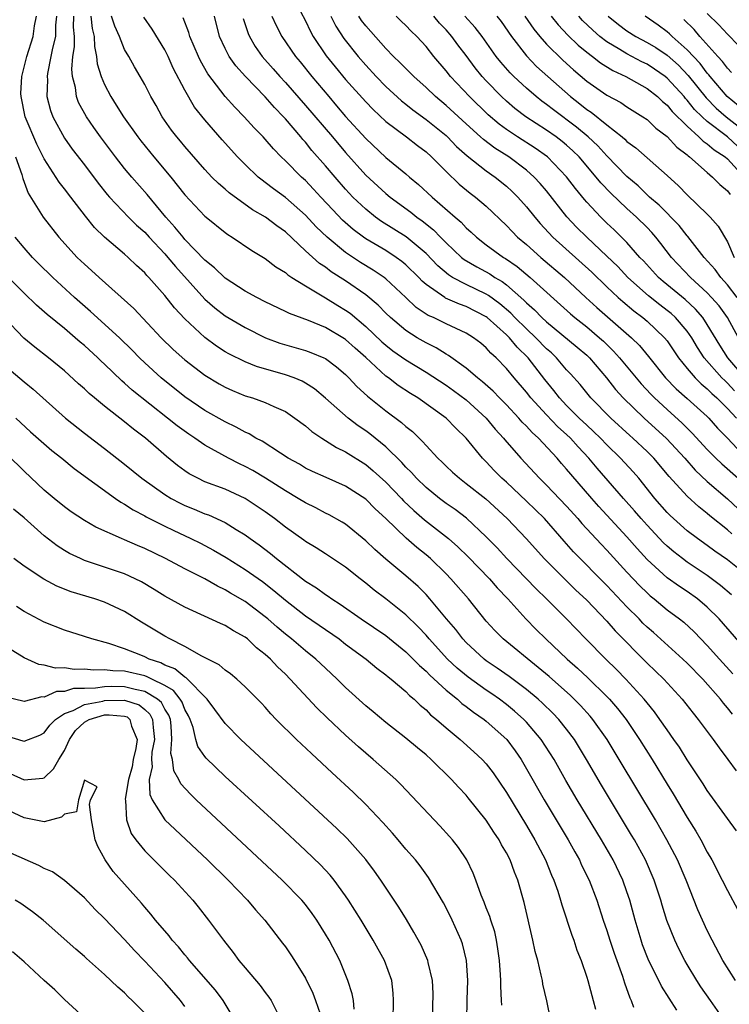
# Model space of a CAD drawing. Units: inches. Extents: x 2616000 to 2619000, y 1479000 to 1482000.
# Drawn here: x 2616327 to 2616397, y 1479455 to 1479553 of the extents above; entities that cross this region are included whole.
import ezdxf

# ---------------------------------------------------------------- set-up
doc = ezdxf.new("R2010")
doc.units = ezdxf.units.IN
doc.header["$MEASUREMENT"] = 0
doc.layers.add('LD26161479_2ft', color=182, linetype='Continuous')

msp = doc.modelspace()

# ---------------------------------------------------------------- linework, layer by layer
at = {"layer": 'LD26161479_2ft'}
for points, elevation in [([(2616397.893, 1479471.893), (2616397, 1479473.121), (2616395, 1479475.925), (2616394.586, 1479476.586), (2616393, 1479478.967), (2616392.217, 1479480.218), (2616391.683, 1479481), (2616391, 1479481.95), (2616390.284, 1479483), (2616389.742, 1479483.742), (2616389, 1479484.638), (2616388.718, 1479485), (2616386.896, 1479487), (2616385.957, 1479487.957), (2616384.883, 1479489), (2616382.904, 1479491), (2616380.991, 1479492.992), (2616378.991, 1479495), (2616377.98, 1479495.98), (2616375.056, 1479499), (2616374.074, 1479500.075), (2616373, 1479501.166), (2616371.019, 1479503.019), (2616369.886, 1479503.886), (2616369, 1479504.489), (2616368.329, 1479505), (2616367, 1479506.093), (2616366.065, 1479507), (2616365.568, 1479507.568), (2616365, 1479508.119), (2616364.588, 1479508.588), (2616363, 1479510.136), (2616361.419, 1479511.419), (2616361, 1479511.729), (2616360.241, 1479512.241), (2616359.255, 1479513), (2616357, 1479514.993), (2616355.899, 1479515.899), (2616355, 1479516.481), (2616354.669, 1479516.669), (2616353.879, 1479517), (2616353, 1479517.316), (2616350.134, 1479518.134), (2616349, 1479518.587), (2616347.385, 1479519.385), (2616347, 1479519.608), (2616346.155, 1479520.155), (2616345, 1479521.007), (2616343, 1479522.891), (2616341.977, 1479523.977), (2616341, 1479525.214), (2616339.42, 1479527), (2616339.209, 1479527.209), (2616339, 1479527.465), (2616338.187, 1479528.187), (2616337.352, 1479529), (2616337, 1479529.312), (2616335.002, 1479531.002), (2616333.987, 1479531.987), (2616333.095, 1479533.095), (2616331.648, 1479535), (2616331, 1479535.833), (2616330.474, 1479536.474), (2616329, 1479538.793), (2616328.267, 1479540.267), (2616327.103, 1479543), (2616326.689, 1479545), (2616326.683, 1479545.316), (2616326.765, 1479547), (2616327.252, 1479549), (2616327.899, 1479551), (2616328.046, 1479552.046), (2616328.24, 1479553)], 8994), ([(2616330.214, 1479553), (2616330.126, 1479552.126), (2616330.112, 1479551), (2616329.812, 1479549.813), (2616329.667, 1479549), (2616329.322, 1479547.322), (2616329.289, 1479547), (2616329.321, 1479546.679), (2616329.265, 1479545), (2616329.62, 1479543.621), (2616329.848, 1479543), (2616331, 1479540.876), (2616331.788, 1479539.788), (2616333, 1479538.216), (2616334.38, 1479536.38), (2616335.268, 1479535.268), (2616335.506, 1479535), (2616337.402, 1479533), (2616338.199, 1479532.199), (2616339, 1479531.492), (2616339.443, 1479531), (2616341, 1479529.354), (2616341.317, 1479529), (2616342.073, 1479528.073), (2616345, 1479524.834), (2616345.975, 1479523.975), (2616347, 1479523.184), (2616349, 1479521.999), (2616351.032, 1479521), (2616352.461, 1479520.461), (2616355, 1479519.721), (2616355.533, 1479519.533), (2616356.827, 1479519), (2616357, 1479518.917), (2616358.094, 1479518.094), (2616359, 1479517.322), (2616359.325, 1479517), (2616360.125, 1479516.125), (2616361.172, 1479515.172), (2616363, 1479513.725), (2616364.566, 1479512.566), (2616365, 1479512.158), (2616365.649, 1479511.649), (2616366.666, 1479510.666), (2616367, 1479510.261), (2616368.175, 1479509), (2616368.602, 1479508.602), (2616369, 1479508.204), (2616369.625, 1479507.625), (2616370.322, 1479507), (2616371, 1479506.498), (2616372.95, 1479504.951), (2616375.079, 1479503), (2616376.987, 1479500.987), (2616378.748, 1479499), (2616381.893, 1479495.893), (2616383, 1479494.864), (2616385, 1479492.764), (2616385.82, 1479491.82), (2616389, 1479488.6), (2616390.664, 1479487), (2616392.504, 1479485), (2616393.601, 1479483.601), (2616394.096, 1479483), (2616395.587, 1479481), (2616396.169, 1479480.169), (2616397.047, 1479479), (2616397.859, 1479477.858)], 8992), ([(2616397.505, 1479483.505), (2616397, 1479484.146), (2616396.602, 1479484.602), (2616396.306, 1479485), (2616394.557, 1479487), (2616393, 1479488.587), (2616392.562, 1479489), (2616389.635, 1479491.635), (2616389, 1479492.187), (2616388.59, 1479492.59), (2616388.201, 1479493), (2616387, 1479494.21), (2616385, 1479496.336), (2616381.686, 1479499.686), (2616381, 1479500.477), (2616380.747, 1479500.747), (2616378.799, 1479503), (2616377, 1479504.733), (2616375, 1479506.608), (2616374.563, 1479507), (2616373.791, 1479507.791), (2616373, 1479508.639), (2616372.628, 1479509), (2616371, 1479511.004), (2616369.982, 1479511.982), (2616369.008, 1479513), (2616366.179, 1479515), (2616365.443, 1479515.443), (2616364.241, 1479516.242), (2616363.258, 1479517), (2616363, 1479517.182), (2616361, 1479519.015), (2616359.943, 1479519.943), (2616359, 1479520.81), (2616358.886, 1479520.886), (2616357, 1479522.005), (2616355.299, 1479522.701), (2616353.411, 1479523.411), (2616353, 1479523.624), (2616351, 1479524.577), (2616350.162, 1479525), (2616349, 1479525.638), (2616347, 1479526.933), (2616345.96, 1479527.96), (2616345, 1479528.73), (2616343, 1479530.789), (2616342.812, 1479531), (2616342.011, 1479532.011), (2616341.088, 1479533), (2616339.254, 1479535.254), (2616337.723, 1479537), (2616337, 1479537.861), (2616336.105, 1479539), (2616334.611, 1479541), (2616333.936, 1479541.936), (2616333.199, 1479543), (2616332.422, 1479544.423), (2616332.207, 1479545), (2616332.095, 1479545.905), (2616331.808, 1479547), (2616331.738, 1479547.738), (2616331.85, 1479549), (2616332.025, 1479549.975), (2616332.021, 1479551), (2616331.921, 1479551.921), (2616331.932, 1479553)], 8990), ([(2616333.651, 1479553), (2616333.784, 1479551.783), (2616333.984, 1479551), (2616333.989, 1479549.989), (2616334.212, 1479549), (2616334.279, 1479548.279), (2616334.673, 1479547), (2616335, 1479546.206), (2616335.619, 1479545), (2616336.163, 1479544.163), (2616336.877, 1479543), (2616338.307, 1479541), (2616338.607, 1479540.607), (2616339.908, 1479539), (2616341.59, 1479537), (2616343, 1479535.227), (2616345, 1479533.107), (2616345.129, 1479533), (2616347, 1479531.462), (2616347.265, 1479531.265), (2616347.711, 1479531), (2616349.673, 1479529.673), (2616351, 1479528.889), (2616352.048, 1479528.048), (2616353, 1479527.481), (2616353.248, 1479527.248), (2616353.646, 1479527), (2616355, 1479526.171), (2616357, 1479524.985), (2616358.213, 1479524.213), (2616359, 1479523.749), (2616359.44, 1479523.44), (2616361, 1479522.131), (2616362.601, 1479520.601), (2616363, 1479520.255), (2616363.707, 1479519.707), (2616365, 1479518.791), (2616367, 1479517.571), (2616369, 1479516.277), (2616369.746, 1479515.746), (2616371, 1479514.815), (2616372.996, 1479513), (2616373.889, 1479511.889), (2616374.725, 1479511), (2616374.842, 1479510.842), (2616376.451, 1479509), (2616378.304, 1479507), (2616379, 1479506.331), (2616381, 1479504.237), (2616382.112, 1479503), (2616382.515, 1479502.516), (2616384.43, 1479500.43), (2616385, 1479499.839), (2616387, 1479497.662), (2616388.289, 1479496.289), (2616389, 1479495.592), (2616389.312, 1479495.312), (2616389.714, 1479495), (2616391, 1479493.916), (2616392.239, 1479493), (2616392.664, 1479492.664), (2616393.698, 1479491.698), (2616395, 1479490.352), (2616396.198, 1479489), (2616397.539, 1479487.54)], 8988), ([(2616399.667, 1479489), (2616396.173, 1479493), (2616395, 1479494.171), (2616394.01, 1479495), (2616393, 1479495.714), (2616392.218, 1479496.218), (2616391, 1479497.094), (2616389, 1479498.926), (2616388.009, 1479500.009), (2616387, 1479501.171), (2616384.209, 1479504.208), (2616383.503, 1479505), (2616381.405, 1479507.405), (2616381, 1479507.912), (2616380.484, 1479508.484), (2616380.047, 1479509), (2616378.186, 1479511), (2616377.559, 1479511.559), (2616377, 1479512.185), (2616376.587, 1479512.587), (2616376.236, 1479513), (2616375, 1479514.302), (2616374.302, 1479515), (2616373.676, 1479515.675), (2616372.622, 1479516.622), (2616372.128, 1479517), (2616371, 1479517.98), (2616369.235, 1479519.235), (2616369, 1479519.359), (2616368, 1479520), (2616367, 1479520.489), (2616366.133, 1479521), (2616365, 1479521.71), (2616363.471, 1479523), (2616363, 1479523.453), (2616362.241, 1479524.242), (2616361, 1479525.263), (2616359, 1479526.647), (2616357.573, 1479527.573), (2616357, 1479528.016), (2616356.403, 1479528.402), (2616355, 1479529.655), (2616353, 1479531.532), (2616352.14, 1479532.14), (2616351.026, 1479533), (2616349.728, 1479533.728), (2616347.409, 1479535.409), (2616347, 1479535.782), (2616346.341, 1479536.341), (2616345.684, 1479537), (2616345, 1479537.734), (2616343, 1479540.029), (2616342.568, 1479540.568), (2616342.191, 1479541), (2616341.678, 1479541.678), (2616340.748, 1479543), (2616340.127, 1479544.127), (2616339.614, 1479545), (2616339, 1479546.196), (2616338.555, 1479547), (2616337.975, 1479547.975), (2616337.411, 1479549), (2616337, 1479549.693), (2616336.474, 1479551), (2616336.013, 1479552.012), (2616335.7, 1479553)], 8986), ([(2616397.393, 1479495.393), (2616396.329, 1479496.329), (2616395, 1479497.315), (2616393, 1479498.656), (2616392.531, 1479499), (2616391.67, 1479499.669), (2616391, 1479500.241), (2616390.613, 1479500.613), (2616389, 1479502.335), (2616388.409, 1479503), (2616387.766, 1479503.766), (2616386.667, 1479505), (2616384.023, 1479508.023), (2616383.215, 1479509), (2616382.133, 1479510.133), (2616381.37, 1479511), (2616381, 1479511.353), (2616380.133, 1479512.133), (2616379, 1479513.31), (2616377.435, 1479515), (2616377, 1479515.566), (2616375.765, 1479517), (2616375, 1479517.938), (2616373.978, 1479519), (2616373.453, 1479519.453), (2616373, 1479519.977), (2616372.441, 1479520.441), (2616371.732, 1479521), (2616371, 1479521.465), (2616369, 1479522.382), (2616367.739, 1479523), (2616367.22, 1479523.221), (2616366.013, 1479524.014), (2616364.989, 1479525), (2616363, 1479526.864), (2616362.824, 1479527), (2616361.729, 1479527.729), (2616360.489, 1479528.489), (2616359, 1479529.483), (2616357.147, 1479531), (2616356.051, 1479532.051), (2616355, 1479533.201), (2616353, 1479534.967), (2616351.818, 1479535.818), (2616351, 1479536.457), (2616350.678, 1479536.678), (2616350.292, 1479537), (2616349, 1479538.236), (2616348.246, 1479539), (2616346.717, 1479540.717), (2616345, 1479542.697), (2616343.965, 1479543.965), (2616343, 1479545.651), (2616341.848, 1479547.847), (2616341.331, 1479549), (2616341, 1479549.664), (2616339.736, 1479551.736), (2616338.918, 1479552.919)], 8984), ([(2616399, 1479497.3), (2616397, 1479498.887), (2616395.755, 1479499.755), (2616395, 1479500.322), (2616394.034, 1479501), (2616393, 1479501.781), (2616391.624, 1479503), (2616391.302, 1479503.302), (2616391, 1479503.61), (2616389.788, 1479505), (2616388.172, 1479507), (2616387.628, 1479507.628), (2616386.359, 1479509), (2616385, 1479510.323), (2616384.359, 1479511), (2616383.676, 1479511.676), (2616383, 1479512.288), (2616382.253, 1479513), (2616381, 1479514.254), (2616380.286, 1479515), (2616379.731, 1479515.73), (2616378.835, 1479516.835), (2616377.157, 1479519), (2616376.057, 1479520.057), (2616375.294, 1479521), (2616375, 1479521.289), (2616373.094, 1479523), (2616373, 1479523.075), (2616371, 1479524.098), (2616370.329, 1479524.329), (2616368.945, 1479524.945), (2616368.861, 1479525), (2616367, 1479526.302), (2616366.623, 1479526.623), (2616366.276, 1479527), (2616365, 1479528.249), (2616364.593, 1479528.593), (2616364.022, 1479529), (2616363, 1479529.666), (2616361, 1479530.854), (2616360.789, 1479531), (2616359.764, 1479531.764), (2616358.696, 1479532.696), (2616357.715, 1479533.715), (2616356.525, 1479535), (2616355.804, 1479535.804), (2616355, 1479536.64), (2616354.592, 1479537), (2616353, 1479538.619), (2616352.595, 1479539), (2616351.804, 1479539.804), (2616351, 1479540.759), (2616350.778, 1479541), (2616349.902, 1479541.902), (2616348.914, 1479543), (2616347.964, 1479543.964), (2616347, 1479545.021), (2616345.276, 1479547.276), (2616344.553, 1479548.553), (2616344.346, 1479549), (2616343.491, 1479551), (2616343.393, 1479551.393), (2616342.838, 1479552.838)], 8982), ([(2616397.456, 1479501.456), (2616397, 1479501.875), (2616395.26, 1479503.26), (2616395, 1479503.495), (2616394.154, 1479504.154), (2616393, 1479505.207), (2616391.196, 1479507.196), (2616389.68, 1479509), (2616389, 1479509.683), (2616387.597, 1479511), (2616387.277, 1479511.277), (2616385.389, 1479513), (2616383.397, 1479515), (2616382.328, 1479516.328), (2616381.39, 1479517.39), (2616381, 1479517.807), (2616379.996, 1479519), (2616379.479, 1479519.479), (2616379, 1479519.894), (2616377.934, 1479521), (2616377, 1479521.868), (2616375.85, 1479523), (2616375.439, 1479523.438), (2616374.356, 1479524.356), (2616373.215, 1479525.215), (2616373, 1479525.337), (2616371, 1479526.296), (2616369.651, 1479527), (2616369.246, 1479527.246), (2616368.166, 1479528.166), (2616367, 1479529.379), (2616365.035, 1479531.035), (2616362.577, 1479532.577), (2616361.98, 1479533), (2616361, 1479533.784), (2616359.729, 1479535), (2616359, 1479535.781), (2616357.941, 1479537), (2616357, 1479538.127), (2616355.651, 1479539.651), (2616355, 1479540.463), (2616354.736, 1479540.736), (2616354.527, 1479541), (2616353, 1479542.785), (2616352.806, 1479543), (2616351.911, 1479543.911), (2616351, 1479544.993), (2616349.028, 1479547), (2616348.055, 1479548.054), (2616347.395, 1479549), (2616347, 1479549.786), (2616346.448, 1479551), (2616345.956, 1479553)], 8980), ([(2616348.79, 1479552.79), (2616349.289, 1479551.289), (2616349.421, 1479551), (2616350.002, 1479550.002), (2616350.684, 1479549), (2616351.782, 1479547.782), (2616352.46, 1479547), (2616353, 1479546.421), (2616355, 1479544.123), (2616357.681, 1479541), (2616359, 1479539.441), (2616361, 1479537.198), (2616363, 1479535.351), (2616363.426, 1479535), (2616365.497, 1479533.497), (2616366.095, 1479533), (2616366.63, 1479532.63), (2616367.738, 1479531.738), (2616368.435, 1479531), (2616369, 1479530.431), (2616370.549, 1479529), (2616370.797, 1479528.797), (2616372.055, 1479528.055), (2616373.348, 1479527.348), (2616373.853, 1479527), (2616374.586, 1479526.586), (2616375, 1479526.255), (2616376.739, 1479524.739), (2616377, 1479524.46), (2616377.789, 1479523.789), (2616378.534, 1479523), (2616379, 1479522.568), (2616382.056, 1479520.056), (2616383, 1479519.257), (2616383.274, 1479519), (2616384.966, 1479517), (2616385.851, 1479515.851), (2616386.633, 1479515), (2616388.702, 1479513), (2616390.951, 1479510.952), (2616392.755, 1479509), (2616393.806, 1479507.806), (2616395, 1479506.694), (2616397, 1479504.955), (2616399.084, 1479503)], 8978), ([(2616351.642, 1479553), (2616352.071, 1479552.071), (2616352.652, 1479551), (2616354.001, 1479549), (2616354.46, 1479548.46), (2616355.628, 1479547), (2616357.313, 1479545), (2616358.1, 1479544.101), (2616359, 1479543.036), (2616361, 1479540.836), (2616363, 1479538.951), (2616365, 1479537.32), (2616365.365, 1479537), (2616366.264, 1479536.264), (2616367.611, 1479535), (2616369.894, 1479533), (2616370.497, 1479532.497), (2616371, 1479531.946), (2616371.506, 1479531.506), (2616372.027, 1479531), (2616373, 1479530.26), (2616374.719, 1479529), (2616374.899, 1479528.899), (2616376.084, 1479528.084), (2616377.377, 1479527), (2616381.371, 1479523.371), (2616381.802, 1479523), (2616383, 1479522.067), (2616384.274, 1479521), (2616384.655, 1479520.655), (2616385.673, 1479519.673), (2616386.264, 1479519), (2616388.404, 1479516.404), (2616389.371, 1479515.371), (2616389.745, 1479515), (2616391, 1479513.84), (2616392.501, 1479512.501), (2616393.498, 1479511.498), (2616395, 1479509.867), (2616395.854, 1479509), (2616396.439, 1479508.439), (2616398.067, 1479507)], 8976), ([(2616354.511, 1479553.489), (2616355, 1479552.534), (2616355.492, 1479551.492), (2616355.764, 1479551), (2616357.071, 1479549.071), (2616357.959, 1479547.959), (2616359, 1479546.719), (2616361, 1479544.471), (2616361.724, 1479543.724), (2616363, 1479542.531), (2616365.047, 1479541), (2616366.146, 1479540.146), (2616367, 1479539.506), (2616367.553, 1479539), (2616369, 1479537.534), (2616370.301, 1479536.301), (2616371.402, 1479535.402), (2616371.941, 1479535), (2616373, 1479534.084), (2616375, 1479532.163), (2616375.561, 1479531.561), (2616376.118, 1479531), (2616377, 1479530.277), (2616378.433, 1479529), (2616380.788, 1479527), (2616382.917, 1479525), (2616384.004, 1479524.004), (2616387.446, 1479521), (2616388.234, 1479520.234), (2616389.141, 1479519.141), (2616390.835, 1479517), (2616391.898, 1479515.898), (2616393, 1479514.932), (2616395, 1479513.14), (2616395.14, 1479513), (2616396.007, 1479512.007), (2616397, 1479511.007), (2616397.982, 1479509.981)], 8974), ([(2616357.519, 1479553), (2616358.016, 1479552.016), (2616358.804, 1479550.804), (2616360.247, 1479549), (2616361, 1479548.125), (2616362.041, 1479547), (2616363, 1479546.014), (2616364.575, 1479544.575), (2616365, 1479544.25), (2616365.689, 1479543.689), (2616367, 1479542.742), (2616369, 1479541.121), (2616369.133, 1479541), (2616370.046, 1479540.046), (2616371.1, 1479539.099), (2616373, 1479537.603), (2616373.869, 1479537), (2616375, 1479536.085), (2616375.567, 1479535.567), (2616376.135, 1479535), (2616377, 1479534.025), (2616377.816, 1479533), (2616378.367, 1479532.367), (2616379.625, 1479531), (2616383.51, 1479527.51), (2616385, 1479526.068), (2616386.134, 1479525), (2616386.59, 1479524.59), (2616387.67, 1479523.67), (2616388.576, 1479523), (2616389, 1479522.632), (2616390.752, 1479521), (2616391, 1479520.689), (2616392.131, 1479519), (2616393, 1479517.917), (2616393.778, 1479517), (2616394.396, 1479516.396), (2616395, 1479515.908), (2616395.449, 1479515.449), (2616395.961, 1479515), (2616397, 1479513.961), (2616397.9, 1479513)], 8972), ([(2616397.718, 1479515.718), (2616397, 1479516.489), (2616396.728, 1479516.728), (2616396.462, 1479517), (2616394.697, 1479519), (2616394.02, 1479520.02), (2616393.456, 1479521), (2616393, 1479521.657), (2616391.843, 1479523), (2616391.401, 1479523.401), (2616391, 1479523.721), (2616390.264, 1479524.264), (2616389.154, 1479525.154), (2616387.092, 1479527), (2616386.079, 1479528.079), (2616385, 1479529.134), (2616382.993, 1479531), (2616381.995, 1479531.994), (2616381.032, 1479533.033), (2616379, 1479535.623), (2616378.366, 1479536.366), (2616377.778, 1479537), (2616377, 1479537.679), (2616375.229, 1479539), (2616373.857, 1479539.857), (2616372.724, 1479540.724), (2616372.434, 1479541), (2616371, 1479542.284), (2616369, 1479544.126), (2616367.942, 1479545), (2616367, 1479545.911), (2616365.774, 1479547), (2616364.409, 1479548.409), (2616363.772, 1479549), (2616363, 1479549.795), (2616361, 1479552.036), (2616360.582, 1479552.582), (2616360.308, 1479553)], 8970), ([(2616398.877, 1479516.876), (2616397.03, 1479519), (2616396.241, 1479520.241), (2616395, 1479522.315), (2616394.542, 1479523), (2616393.837, 1479523.837), (2616392.791, 1479524.79), (2616390.598, 1479526.598), (2616390.133, 1479527), (2616388.639, 1479528.639), (2616388.287, 1479529), (2616387, 1479530.467), (2616385.729, 1479531.729), (2616385, 1479532.407), (2616384.394, 1479533), (2616383, 1479534.491), (2616382.761, 1479534.761), (2616381.866, 1479535.866), (2616381, 1479537.023), (2616379.079, 1479539), (2616377.866, 1479539.867), (2616376.097, 1479541), (2616375, 1479541.737), (2616374.27, 1479542.27), (2616373.194, 1479543.194), (2616371.328, 1479545), (2616369.454, 1479547), (2616369, 1479547.587), (2616367.789, 1479549), (2616367, 1479549.997), (2616366.079, 1479551), (2616365.516, 1479551.516), (2616365, 1479552.084), (2616364.53, 1479552.53), (2616364.028, 1479553)], 8968), ([(2616398.089, 1479521), (2616397.003, 1479523), (2616396.165, 1479524.165), (2616395.428, 1479525), (2616395, 1479525.462), (2616393.317, 1479527), (2616391.448, 1479529), (2616390.387, 1479530.387), (2616389.892, 1479531), (2616389.471, 1479531.471), (2616389, 1479531.96), (2616387.952, 1479533), (2616387, 1479533.851), (2616385.381, 1479535.38), (2616384.407, 1479536.407), (2616383.944, 1479537), (2616382.232, 1479539), (2616381.612, 1479539.612), (2616381, 1479540.165), (2616380.545, 1479540.545), (2616379.941, 1479541), (2616379, 1479541.658), (2616376.921, 1479543), (2616375.836, 1479543.836), (2616375, 1479544.559), (2616374.522, 1479545), (2616373, 1479546.566), (2616372.601, 1479547), (2616371.883, 1479547.883), (2616371, 1479549.091), (2616370.173, 1479550.173), (2616369.573, 1479551), (2616369, 1479551.649), (2616368.332, 1479552.332), (2616367.792, 1479553)], 8966), ([(2616397.965, 1479525), (2616397, 1479526.274), (2616396.331, 1479527), (2616395.775, 1479527.775), (2616394.687, 1479529), (2616393.078, 1479531.078), (2616393, 1479531.154), (2616392.185, 1479532.184), (2616390.197, 1479534.198), (2616389.244, 1479535), (2616388.11, 1479536.11), (2616387, 1479537.037), (2616385, 1479539.105), (2616384.1, 1479540.1), (2616383.137, 1479541), (2616381.976, 1479541.976), (2616379.675, 1479543.675), (2616379, 1479544.213), (2616378.537, 1479544.537), (2616377.959, 1479545), (2616377, 1479545.833), (2616375.739, 1479547), (2616375.369, 1479547.368), (2616374.433, 1479548.433), (2616373.99, 1479549), (2616372.596, 1479551), (2616371.897, 1479551.897), (2616370.865, 1479553)], 8964), ([(2616374.051, 1479553), (2616374.47, 1479552.47), (2616375.505, 1479551), (2616377, 1479549.051), (2616378.009, 1479548.009), (2616379.118, 1479547), (2616381.371, 1479545), (2616382.298, 1479544.298), (2616383, 1479543.72), (2616383.442, 1479543.442), (2616385, 1479542.185), (2616386.518, 1479541), (2616386.782, 1479540.783), (2616387, 1479540.548), (2616387.893, 1479539.893), (2616391, 1479537.156), (2616392.125, 1479536.125), (2616393, 1479535.22), (2616395, 1479533.295), (2616395.284, 1479533), (2616396.091, 1479532.091), (2616397, 1479530.559), (2616397.674, 1479529)], 8962), ([(2616376.85, 1479553), (2616377.724, 1479551.724), (2616378.327, 1479551), (2616379, 1479550.242), (2616380.631, 1479548.631), (2616381.677, 1479547.677), (2616383, 1479546.556), (2616385, 1479545.164), (2616386.406, 1479544.407), (2616387, 1479544.003), (2616388.597, 1479543), (2616389, 1479542.713), (2616389.869, 1479541.869), (2616391, 1479541.027), (2616391.964, 1479539.964), (2616393, 1479539.193), (2616393.095, 1479539.096), (2616393.239, 1479539), (2616395, 1479537.444), (2616395.525, 1479537), (2616396.243, 1479536.243), (2616397, 1479535.619), (2616397.262, 1479535.263)], 8960), ([(2616379.464, 1479553), (2616380.144, 1479552.144), (2616381.115, 1479551.115), (2616382.137, 1479550.137), (2616383, 1479549.429), (2616383.572, 1479549), (2616384.364, 1479548.364), (2616385.592, 1479547.592), (2616386.878, 1479547), (2616389, 1479545.805), (2616390.037, 1479545), (2616390.532, 1479544.532), (2616391, 1479544.169), (2616391.518, 1479543.518), (2616393, 1479542.055), (2616394.167, 1479541), (2616394.578, 1479540.578), (2616395, 1479540.298), (2616395.695, 1479539.695), (2616396.774, 1479539), (2616397, 1479538.805), (2616398.667, 1479537)], 8958), ([(2616398.053, 1479540.053), (2616397.026, 1479541), (2616395, 1479542.519), (2616394.48, 1479543), (2616393.732, 1479543.732), (2616393, 1479544.658), (2616392.826, 1479544.826), (2616392.688, 1479545), (2616391, 1479546.84), (2616390.795, 1479547), (2616389.736, 1479547.736), (2616389, 1479548.222), (2616388.472, 1479548.472), (2616387, 1479549.26), (2616386.307, 1479549.693), (2616385, 1479550.464), (2616384.309, 1479551), (2616383.605, 1479551.605), (2616382.585, 1479552.585), (2616382.208, 1479553)], 8956), ([(2616385.116, 1479553), (2616386.168, 1479552.168), (2616387, 1479551.555), (2616387.874, 1479551), (2616389, 1479550.406), (2616389.879, 1479549.879), (2616391, 1479549.124), (2616392.12, 1479548.12), (2616393.096, 1479547.096), (2616394.871, 1479544.871), (2616395.87, 1479543.87), (2616396.865, 1479543), (2616398.077, 1479542.077)], 8954), ([(2616398.101, 1479544.101), (2616396.987, 1479545), (2616395.275, 1479547), (2616395.16, 1479547.16), (2616395, 1479547.333), (2616394.289, 1479548.289), (2616393, 1479549.663), (2616391.487, 1479551), (2616391.245, 1479551.245), (2616391, 1479551.457), (2616390.114, 1479552.114), (2616388.808, 1479553)], 8952), ([(2616395, 1479553.288), (2616396.154, 1479552.155), (2616397, 1479551.22), (2616398.102, 1479550.102)], 8948), ([(2616397.4, 1479547.4), (2616397, 1479547.827), (2616396.511, 1479548.511), (2616396.055, 1479549), (2616394.262, 1479551), (2616393.682, 1479551.682), (2616392.679, 1479552.678)], 8950), ([(2616326.142, 1479539), (2616326.759, 1479537.241), (2616326.863, 1479536.863), (2616327.403, 1479535.403), (2616328.73, 1479533.27), (2616328.884, 1479533), (2616330.436, 1479531), (2616332.292, 1479529), (2616333, 1479528.324), (2616333.702, 1479527.702), (2616334.454, 1479527), (2616337.901, 1479523.901), (2616340.637, 1479521), (2616341.831, 1479519.831), (2616343, 1479518.8), (2616345, 1479517.263), (2616346.406, 1479516.406), (2616347, 1479516.069), (2616347.738, 1479515.738), (2616349, 1479515.224), (2616349.731, 1479515), (2616351, 1479514.551), (2616351.865, 1479514.135), (2616353, 1479513.642), (2616353.942, 1479513), (2616355, 1479512.215), (2616355.647, 1479511.647), (2616356.617, 1479511), (2616358.075, 1479510.075), (2616359, 1479509.634), (2616361, 1479508.367), (2616361.749, 1479507.749), (2616363, 1479506.608), (2616364.566, 1479505), (2616364.772, 1479504.771), (2616365.794, 1479503.794), (2616366.862, 1479502.862), (2616369.232, 1479501), (2616370.168, 1479500.168), (2616371.18, 1479499.18), (2616373.31, 1479497), (2616374.092, 1479496.092), (2616375.141, 1479495), (2616376.937, 1479493), (2616377.961, 1479491.961), (2616378.924, 1479491), (2616381.034, 1479489), (2616382.085, 1479488.085), (2616383.117, 1479487.117), (2616385, 1479485.283), (2616385.27, 1479485), (2616386.07, 1479484.07), (2616386.907, 1479483), (2616388.265, 1479481), (2616389.513, 1479479), (2616391, 1479476.551), (2616391.599, 1479475.599), (2616393, 1479473.239), (2616393.858, 1479471.858), (2616394.346, 1479471), (2616395, 1479469.768), (2616395.458, 1479469), (2616396.491, 1479467), (2616397, 1479465.95), (2616398.042, 1479464.042)], 8996), ([(2616397.821, 1479457), (2616396.553, 1479459), (2616395.474, 1479461), (2616395, 1479461.964), (2616394.509, 1479463), (2616394.044, 1479464.044), (2616392.898, 1479467), (2616392.035, 1479469), (2616390.982, 1479471), (2616389.831, 1479473), (2616386.234, 1479479), (2616385.019, 1479481), (2616383.607, 1479483), (2616383.331, 1479483.331), (2616382.381, 1479484.38), (2616381.373, 1479485.373), (2616379.25, 1479487.25), (2616378.174, 1479488.174), (2616374.686, 1479491), (2616373.843, 1479491.843), (2616373, 1479492.779), (2616371.222, 1479495), (2616369.473, 1479497), (2616369, 1479497.484), (2616367.45, 1479499), (2616367, 1479499.388), (2616366.094, 1479500.094), (2616365.028, 1479501.028), (2616363, 1479503.007), (2616361.955, 1479503.955), (2616361, 1479504.928), (2616359, 1479506.225), (2616357.067, 1479507.067), (2616355.689, 1479507.689), (2616355, 1479508.025), (2616354.393, 1479508.393), (2616353.281, 1479509), (2616352.51, 1479509.49), (2616350.69, 1479510.69), (2616350.076, 1479511), (2616349.413, 1479511.412), (2616349, 1479511.585), (2616348.103, 1479512.103), (2616347, 1479512.608), (2616345, 1479513.743), (2616343, 1479515.106), (2616340.648, 1479517), (2616339, 1479518.495), (2616338.474, 1479519), (2616337.752, 1479519.752), (2616336.484, 1479521), (2616333.605, 1479523.605), (2616332.019, 1479525), (2616329.849, 1479527), (2616328.408, 1479528.408), (2616327.834, 1479529), (2616327, 1479529.935), (2616326.111, 1479531)], 8998), ([(2616396.709, 1479453), (2616395.302, 1479455), (2616394.365, 1479456.365), (2616393.95, 1479457), (2616393, 1479458.587), (2616392.758, 1479459), (2616392.157, 1479460.157), (2616391.752, 1479461), (2616390.969, 1479462.969), (2616390.506, 1479464.506), (2616390.372, 1479465), (2616389.721, 1479467), (2616388.84, 1479469), (2616387.745, 1479471), (2616387.47, 1479471.47), (2616384.462, 1479476.461), (2616382.985, 1479479), (2616381.769, 1479481), (2616381, 1479482.023), (2616380.223, 1479483), (2616379.622, 1479483.623), (2616378.6, 1479484.6), (2616378.149, 1479485), (2616377, 1479485.965), (2616375.273, 1479487.273), (2616374.099, 1479488.099), (2616373, 1479488.83), (2616372.775, 1479489), (2616371, 1479490.658), (2616370.678, 1479491), (2616369.954, 1479491.955), (2616369.054, 1479493), (2616367.381, 1479495), (2616367, 1479495.418), (2616366.212, 1479496.212), (2616365, 1479497.287), (2616363, 1479498.938), (2616361.901, 1479499.901), (2616361, 1479500.785), (2616359, 1479502.419), (2616358.645, 1479502.645), (2616357.369, 1479503.369), (2616357, 1479503.543), (2616356.044, 1479504.044), (2616355, 1479504.549), (2616354.285, 1479505), (2616353, 1479505.743), (2616351.017, 1479507.017), (2616349.765, 1479507.765), (2616349, 1479508.182), (2616348.434, 1479508.434), (2616347.351, 1479509), (2616345, 1479510.29), (2616343.982, 1479511), (2616343.386, 1479511.386), (2616342.222, 1479512.223), (2616341.266, 1479513), (2616337.766, 1479515.766), (2616337, 1479516.47), (2616336.708, 1479516.708), (2616335, 1479518.374), (2616334.669, 1479518.669), (2616334.334, 1479519), (2616333, 1479520.211), (2616332.567, 1479520.567), (2616332.088, 1479521), (2616331, 1479521.93), (2616329.303, 1479523.303), (2616328.236, 1479524.237), (2616327, 1479525.426), (2616325.45, 1479527)], 9000), ([(2616391.97, 1479454.029), (2616390.439, 1479456.439), (2616389.115, 1479459.115), (2616388.563, 1479460.563), (2616388.415, 1479461), (2616387.824, 1479463), (2616387.28, 1479465), (2616387, 1479465.826), (2616386.581, 1479467), (2616385.619, 1479469), (2616384.464, 1479471), (2616382.05, 1479475), (2616380.918, 1479476.918), (2616379.74, 1479479), (2616378.475, 1479481), (2616377, 1479482.716), (2616376.733, 1479483), (2616375.816, 1479483.816), (2616375, 1479484.488), (2616374.329, 1479485), (2616373.552, 1479485.552), (2616373, 1479485.918), (2616371.197, 1479487.197), (2616370.101, 1479488.101), (2616369.155, 1479489), (2616367.314, 1479491), (2616367, 1479491.369), (2616366.213, 1479492.212), (2616365, 1479493.393), (2616363, 1479494.992), (2616361.853, 1479495.853), (2616361, 1479496.56), (2616360.43, 1479497), (2616359, 1479498.163), (2616357, 1479499.492), (2616356.08, 1479500.08), (2616355, 1479500.724), (2616354.847, 1479500.847), (2616353, 1479502.141), (2616351.906, 1479503), (2616351, 1479503.656), (2616350.206, 1479504.206), (2616349.015, 1479505), (2616347, 1479505.912), (2616345, 1479506.662), (2616344.281, 1479507), (2616343.44, 1479507.44), (2616343, 1479507.739), (2616342.275, 1479508.275), (2616341.173, 1479509.173), (2616339.065, 1479511), (2616337.881, 1479511.881), (2616337, 1479512.616), (2616335, 1479514.188), (2616334.007, 1479515), (2616333.455, 1479515.455), (2616333, 1479515.898), (2616332.409, 1479516.409), (2616331, 1479517.685), (2616329.413, 1479519), (2616328.05, 1479520.05), (2616326.966, 1479520.966), (2616325, 1479523.022)], 9002), ([(2616325.693, 1479517.693), (2616327, 1479516.589), (2616327.891, 1479515.891), (2616331.109, 1479513), (2616333, 1479511.502), (2616335, 1479509.976), (2616337, 1479508.402), (2616338.71, 1479507), (2616341, 1479505.384), (2616341.635, 1479505), (2616342.527, 1479504.527), (2616343, 1479504.303), (2616343.931, 1479503.931), (2616345, 1479503.475), (2616345.353, 1479503.353), (2616347, 1479502.588), (2616348.096, 1479501.905), (2616349, 1479501.367), (2616349.492, 1479501), (2616350.378, 1479500.378), (2616351.522, 1479499.522), (2616352.131, 1479499), (2616355, 1479496.762), (2616356.097, 1479496.097), (2616357, 1479495.431), (2616357.265, 1479495.265), (2616357.623, 1479495), (2616358.469, 1479494.469), (2616360.552, 1479493), (2616363, 1479491.346), (2616365, 1479489.713), (2616365.725, 1479489), (2616366.35, 1479488.35), (2616367, 1479487.797), (2616367.387, 1479487.387), (2616369, 1479485.895), (2616370.122, 1479485), (2616370.582, 1479484.582), (2616371, 1479484.285), (2616371.719, 1479483.718), (2616372.794, 1479483), (2616373, 1479482.835), (2616375.03, 1479481), (2616375.865, 1479479.866), (2616376.461, 1479479), (2616377, 1479478.089), (2616378.766, 1479475), (2616381.149, 1479471), (2616381.798, 1479469.798), (2616382.262, 1479469), (2616382.49, 1479468.49), (2616383.243, 1479467), (2616384.001, 1479465), (2616384.645, 1479463), (2616385, 1479461.968), (2616385.303, 1479461), (2616385.731, 1479459.731), (2616386.56, 1479457.44), (2616386.768, 1479456.768), (2616387.283, 1479455.283), (2616387.421, 1479455), (2616387.662, 1479454.338)], 9004), ([(2616326.174, 1479513), (2616327.639, 1479511.639), (2616329.77, 1479509.77), (2616330.74, 1479509), (2616331.972, 1479507.972), (2616336.083, 1479505), (2616336.624, 1479504.624), (2616337, 1479504.425), (2616337.855, 1479503.855), (2616339, 1479503.251), (2616339.155, 1479503.155), (2616341, 1479502.218), (2616341.822, 1479501.822), (2616343.6, 1479501), (2616344.542, 1479500.542), (2616345.856, 1479499.856), (2616347.115, 1479499.115), (2616349, 1479497.93), (2616350.717, 1479496.717), (2616351.845, 1479495.845), (2616353, 1479494.851), (2616355, 1479493.3), (2616358.34, 1479491), (2616359, 1479490.494), (2616361.05, 1479489), (2616362.108, 1479488.108), (2616363, 1479487.446), (2616363.232, 1479487.232), (2616363.542, 1479487), (2616365, 1479485.759), (2616365.367, 1479485.367), (2616365.823, 1479485), (2616366.411, 1479484.411), (2616367, 1479483.937), (2616367.461, 1479483.461), (2616368.046, 1479483), (2616369, 1479482.163), (2616370.406, 1479481), (2616371.776, 1479479.775), (2616372.602, 1479479), (2616373, 1479478.565), (2616373.675, 1479477.675), (2616375, 1479475.717), (2616377, 1479472.415), (2616377.828, 1479471), (2616378.879, 1479469), (2616379.493, 1479467.493), (2616379.72, 1479467), (2616380.11, 1479465.89), (2616380.393, 1479465), (2616380.518, 1479464.519), (2616381.511, 1479461.511), (2616381.706, 1479461), (2616382.018, 1479460.018), (2616382.432, 1479459), (2616383, 1479457.335), (2616383.105, 1479457), (2616383.495, 1479455.495), (2616383.655, 1479455), (2616383.864, 1479454.135)], 9006), ([(2616379.428, 1479453), (2616379.015, 1479454.985), (2616378.644, 1479456.645), (2616378.588, 1479457), (2616378.479, 1479457.521), (2616378.115, 1479459), (2616377.869, 1479459.869), (2616377.637, 1479461), (2616376.771, 1479464.771), (2616376.136, 1479467), (2616375.795, 1479467.795), (2616375.361, 1479469), (2616375, 1479469.699), (2616374.518, 1479470.518), (2616374.266, 1479471), (2616373.755, 1479471.755), (2616373, 1479472.971), (2616371.199, 1479475.199), (2616371, 1479475.436), (2616370.233, 1479476.233), (2616369.536, 1479477), (2616367.519, 1479479), (2616367, 1479479.465), (2616366.154, 1479480.154), (2616365, 1479481.124), (2616363, 1479482.7), (2616361.752, 1479483.752), (2616361, 1479484.358), (2616359, 1479486.169), (2616358.171, 1479487), (2616357, 1479488.083), (2616356.046, 1479489), (2616355, 1479489.83), (2616353.617, 1479491), (2616353, 1479491.481), (2616352.169, 1479492.169), (2616351.261, 1479493), (2616351, 1479493.221), (2616349, 1479494.723), (2616347.554, 1479495.554), (2616347, 1479495.902), (2616346.251, 1479496.251), (2616345, 1479496.997), (2616343, 1479497.994), (2616341.076, 1479499), (2616339, 1479500.004), (2616338.295, 1479500.295), (2616337, 1479500.879), (2616336.696, 1479501), (2616334.148, 1479502.148), (2616333, 1479502.806), (2616331.676, 1479503.676), (2616331, 1479504.151), (2616329.971, 1479505), (2616329, 1479505.822), (2616327, 1479507.722), (2616325.341, 1479509.341)], 9008), ([(2616374.532, 1479454.533), (2616374.521, 1479455), (2616374.439, 1479456.439), (2616374.448, 1479457), (2616374.427, 1479457.573), (2616374.31, 1479459), (2616374.151, 1479460.151), (2616374.014, 1479461), (2616373.835, 1479461.835), (2616373.448, 1479463), (2616373.354, 1479463.354), (2616373, 1479464.236), (2616372.795, 1479464.795), (2616372.5, 1479465.5), (2616371.967, 1479467), (2616371.691, 1479467.691), (2616371.056, 1479469), (2616370.239, 1479470.239), (2616369.64, 1479471), (2616369.348, 1479471.348), (2616368.392, 1479472.393), (2616364.502, 1479476.502), (2616363.98, 1479477), (2616361.751, 1479479), (2616360.27, 1479480.27), (2616359, 1479481.42), (2616357.152, 1479483.152), (2616356.13, 1479484.13), (2616353.489, 1479487), (2616353, 1479487.483), (2616352.217, 1479488.217), (2616351.505, 1479489), (2616351, 1479489.463), (2616350.137, 1479490.137), (2616349.236, 1479491), (2616349, 1479491.188), (2616347.826, 1479491.826), (2616347, 1479492.352), (2616346.546, 1479492.546), (2616343, 1479494.177), (2616341, 1479495.257), (2616339.933, 1479495.933), (2616338.68, 1479496.68), (2616338.036, 1479497), (2616337, 1479497.481), (2616333, 1479498.827), (2616332.61, 1479499), (2616331.524, 1479499.524), (2616331, 1479499.828), (2616330.281, 1479500.281), (2616329, 1479501.268), (2616327, 1479503.051), (2616325.939, 1479503.939)], 9010), ([(2616371.05, 1479453), (2616371.082, 1479455.082), (2616371.15, 1479457), (2616371.035, 1479459), (2616370.632, 1479460.632), (2616370.502, 1479461), (2616369.601, 1479463), (2616369, 1479464.241), (2616368.735, 1479464.734), (2616367.261, 1479467.261), (2616366.414, 1479468.414), (2616365.948, 1479469), (2616365, 1479470.087), (2616364.24, 1479471), (2616363.663, 1479471.664), (2616362.718, 1479472.717), (2616361, 1479474.532), (2616359.746, 1479475.746), (2616357.659, 1479477.66), (2616355.59, 1479479.59), (2616354.106, 1479481), (2616352.1, 1479483), (2616351.561, 1479483.561), (2616351, 1479484.2), (2616350.61, 1479484.61), (2616349, 1479486.251), (2616348.17, 1479487), (2616347.529, 1479487.529), (2616347, 1479487.898), (2616346.427, 1479488.427), (2616344.695, 1479489.305), (2616343, 1479490.248), (2616341.491, 1479491), (2616341, 1479491.268), (2616338.67, 1479492.67), (2616337, 1479493.738), (2616335, 1479494.68), (2616334.027, 1479495), (2616331.693, 1479495.693), (2616330.261, 1479496.261), (2616328.966, 1479496.966), (2616327, 1479498.256), (2616325.968, 1479499)], 9012), ([(2616367.659, 1479453), (2616367.713, 1479455.713), (2616367.661, 1479457), (2616367.212, 1479458.788), (2616367.175, 1479459), (2616366.503, 1479460.503), (2616365.804, 1479461.804), (2616365.066, 1479463.066), (2616364.308, 1479464.309), (2616362.507, 1479467), (2616361.879, 1479467.879), (2616361, 1479469.03), (2616359.136, 1479471.136), (2616358.131, 1479472.131), (2616348.579, 1479481), (2616347, 1479482.586), (2616345.98, 1479483.979), (2616345.21, 1479485), (2616343.138, 1479487.138), (2616343, 1479487.199), (2616342.014, 1479488.015), (2616341, 1479488.41), (2616340.618, 1479488.618), (2616339.448, 1479489), (2616339, 1479489.23), (2616338.6, 1479489.4), (2616337, 1479490.034), (2616335.437, 1479490.563), (2616333.73, 1479491), (2616333, 1479491.246), (2616331, 1479491.869), (2616329, 1479492.671), (2616327, 1479493.742), (2616326.229, 1479494.229)], 9014), ([(2616363.731, 1479453), (2616363.773, 1479455), (2616363.729, 1479455.73), (2616363.614, 1479457), (2616362.866, 1479459), (2616361.741, 1479461), (2616360.533, 1479463), (2616359.296, 1479465), (2616359, 1479465.436), (2616357.856, 1479467), (2616357.47, 1479467.47), (2616356.505, 1479468.504), (2616355, 1479469.956), (2616352.382, 1479472.382), (2616347, 1479477.316), (2616345.127, 1479479.127), (2616345, 1479479.288), (2616344.299, 1479480.299), (2616344.105, 1479481), (2616343.824, 1479482.177), (2616343.513, 1479483), (2616343.35, 1479483.35), (2616343, 1479483.973), (2616342.72, 1479484.72), (2616342.537, 1479485), (2616341.863, 1479485.863), (2616341, 1479486.356), (2616339.699, 1479487), (2616339.246, 1479487.247), (2616339, 1479487.327), (2616337, 1479487.802), (2616335.817, 1479487.817), (2616335, 1479487.931), (2616333.891, 1479487.891), (2616333, 1479487.982), (2616331.97, 1479487.97), (2616331, 1479488.121), (2616330.106, 1479488.106), (2616329, 1479488.4), (2616328.456, 1479488.456), (2616327, 1479489.123), (2616325, 1479490.35)], 9016), ([(2616359.842, 1479454.158), (2616359.769, 1479455), (2616359.658, 1479455.657), (2616359.227, 1479457), (2616358.41, 1479459), (2616357.37, 1479461), (2616357, 1479461.627), (2616356.127, 1479463), (2616355.67, 1479463.67), (2616355, 1479464.55), (2616354.628, 1479465), (2616352.698, 1479467), (2616344.121, 1479475), (2616343.548, 1479475.547), (2616342.591, 1479476.591), (2616342.385, 1479477), (2616341.883, 1479477.883), (2616341.75, 1479479), (2616341.605, 1479479.605), (2616341.713, 1479481), (2616341.642, 1479482.358), (2616341.553, 1479483), (2616341.402, 1479483.402), (2616341, 1479484.017), (2616340.663, 1479484.663), (2616340.281, 1479485), (2616339, 1479485.78), (2616338.034, 1479485.967), (2616337, 1479486.25), (2616335.738, 1479486.263), (2616335, 1479486.25), (2616334.113, 1479486.113), (2616333, 1479486.082), (2616331.927, 1479486.073), (2616331, 1479485.786), (2616330.223, 1479485.777), (2616329, 1479485.219), (2616328.76, 1479485.24), (2616327, 1479484.785), (2616325.196, 1479485.196)], 9018), ([(2616325, 1479481.42), (2616326.876, 1479480.876), (2616327, 1479480.825), (2616328.56, 1479481.439), (2616329, 1479481.651), (2616329.568, 1479482.432), (2616330.11, 1479483), (2616331, 1479483.583), (2616331.894, 1479483.894), (2616333, 1479484.483), (2616334.823, 1479484.823), (2616335, 1479484.874), (2616337, 1479484.898), (2616338.432, 1479484.433), (2616339, 1479483.976), (2616339.518, 1479483.518), (2616339.789, 1479483), (2616339.827, 1479482.173), (2616339.973, 1479481), (2616339.718, 1479479.718), (2616339.666, 1479479), (2616339.726, 1479478.274), (2616339.43, 1479477), (2616339.505, 1479475.505), (2616339.739, 1479475), (2616341, 1479473.002), (2616342.017, 1479472.018), (2616345.235, 1479469), (2616347.319, 1479467), (2616349.244, 1479465), (2616350.038, 1479464.038), (2616350.951, 1479463), (2616352.716, 1479460.716), (2616353, 1479460.345), (2616353.554, 1479459.554), (2616353.919, 1479459), (2616355, 1479457.223), (2616355.726, 1479455.726), (2616356.003, 1479455), (2616356.7, 1479453)], 9020), ([(2616325.608, 1479477.608), (2616327, 1479476.99), (2616328.863, 1479477.137), (2616329, 1479477.174), (2616329.918, 1479478.082), (2616330.443, 1479479), (2616331, 1479479.885), (2616331.505, 1479481), (2616332.112, 1479481.888), (2616333, 1479482.719), (2616333.481, 1479483), (2616335, 1479483.442), (2616335.45, 1479483.45), (2616337, 1479483.316), (2616337.239, 1479483.239), (2616337.535, 1479483), (2616337.676, 1479482.324), (2616338.252, 1479481), (2616338.107, 1479480.107), (2616337.862, 1479479), (2616337.74, 1479478.26), (2616337.373, 1479477), (2616337.063, 1479475.063), (2616337.093, 1479474.907), (2616337.186, 1479473), (2616337.647, 1479471.647), (2616338.122, 1479471), (2616339, 1479469.923), (2616341.466, 1479467.466), (2616341.953, 1479467), (2616343.783, 1479465), (2616344.326, 1479464.326), (2616345.362, 1479463), (2616346.837, 1479461), (2616347.8, 1479459.8), (2616348.381, 1479459), (2616349, 1479458.25), (2616350.496, 1479456.496), (2616351, 1479455.802), (2616351.349, 1479455.349), (2616351.579, 1479455), (2616352.592, 1479453)], 9022), ([(2616348.007, 1479453), (2616346.804, 1479455), (2616346.033, 1479456.033), (2616343.451, 1479459), (2616343.257, 1479459.257), (2616343, 1479459.541), (2616342.35, 1479460.35), (2616341.744, 1479461), (2616341.429, 1479461.429), (2616340.086, 1479463), (2616339.611, 1479463.611), (2616339, 1479464.298), (2616338.687, 1479464.687), (2616335.864, 1479467.864), (2616335.064, 1479469), (2616334.343, 1479470.343), (2616334.053, 1479471), (2616333.915, 1479471.915), (2616333.692, 1479473), (2616333.488, 1479474.512), (2616333.614, 1479475), (2616334.273, 1479476.273), (2616333, 1479476.96), (2616332.424, 1479475), (2616332.202, 1479473.798), (2616331, 1479473.553), (2616330.732, 1479473.268), (2616329, 1479472.785), (2616328.842, 1479472.842), (2616327, 1479473.203), (2616325, 1479474.118)], 9024), ([(2616343, 1479454.419), (2616342.574, 1479455), (2616341, 1479456.784), (2616339, 1479458.933), (2616337.984, 1479459.984), (2616337, 1479461.064), (2616335, 1479463.175), (2616334.082, 1479464.082), (2616333, 1479465.213), (2616331, 1479466.963), (2616329.814, 1479467.813), (2616329, 1479468.162), (2616328.456, 1479468.456), (2616325.688, 1479469.688)], 9026), ([(2616339, 1479453.751), (2616337.762, 1479455), (2616337.361, 1479455.361), (2616337, 1479455.755), (2616336.323, 1479456.322), (2616335, 1479457.6), (2616333.192, 1479459.192), (2616333, 1479459.384), (2616332.128, 1479460.128), (2616328.898, 1479463), (2616327.845, 1479463.845), (2616326.664, 1479464.664), (2616326.101, 1479465)], 9028), ([(2616333, 1479453.295), (2616331, 1479455.112), (2616330.068, 1479456.068), (2616329.002, 1479457), (2616327, 1479458.84), (2616325.844, 1479459.844)], 9030)]:
    msp.add_lwpolyline(points, dxfattribs=dict(at, elevation=elevation))

doc.saveas('drawing.dxf')
